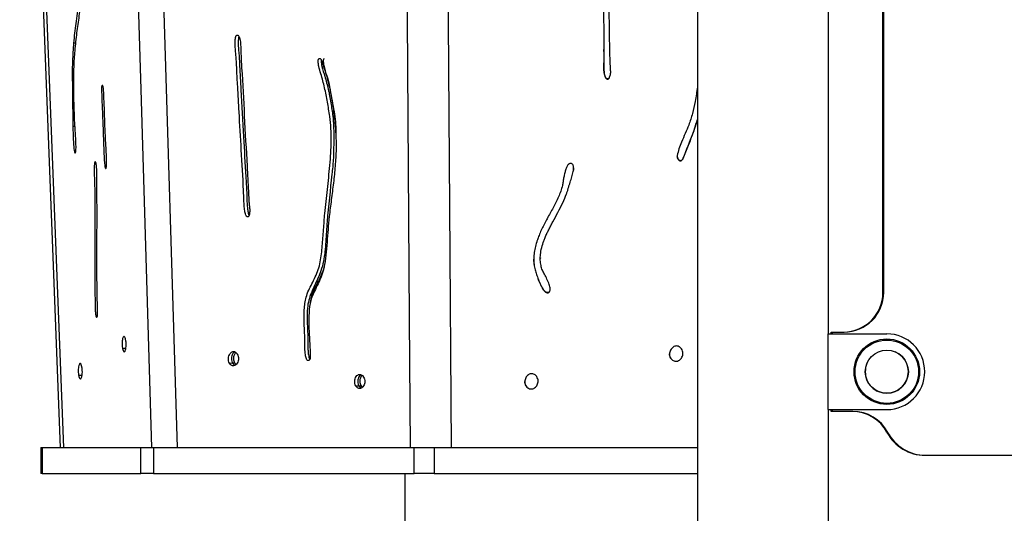
# Model space of a CAD drawing. Units: millimetres. Extents: x 14 to 1201, y 205 to 641.
# Drawn here: x 674 to 731, y 299 to 328 of the extents above; entities that cross this region are included whole.
import ezdxf

# ---------------------------------------------------------------- set-up
doc = ezdxf.new("R2010")
doc.units = ezdxf.units.MM

msp = doc.modelspace()

# ---------------------------------------------------------------- linework, layer by layer
at = {"color": 7, "linetype": 'Continuous', "lineweight": 25}
for p, q in [((713.265, 379.926), (713.265, 283.226)), ((720.875, 309.426), (720.875, 368.626)), ((673.968, 363.723), (676.316, 302.823)), ((724.025, 311.826), (724.025, 360.276)), ((724.07, 311.826), (724.07, 345.876)), ((708.214, 325.075), (708.176, 326.781)), ((707.837, 325.827), (707.838, 325.923)), ((707.837, 325.827), (707.838, 325.923)), ((707.838, 325.923), (707.838, 325.909)), ((707.838, 325.813), (707.838, 325.827)), ((707.851, 324.631), (707.851, 324.617)), ((708.155, 324.286), (708.155, 324.272)), ((712.425, 319.585), (712.425, 319.571)), ((703.795, 313.458), (703.784, 313.765)), ((703.795, 313.458), (703.784, 313.765)), ((704.152, 313.811), (704.152, 313.797)), ((704.158, 313.841), (704.157, 313.811)), ((704.653, 311.845), (704.653, 311.831)), ((721.025, 309.426), (721.025, 309.526)), ((721.025, 309.526), (721.07, 309.526)), ((721.07, 309.526), (721.77, 309.526)), ((721.07, 309.526), (721.07, 309.426)), ((720.846, 305.026), (720.846, 309.426)), ((720.846, 309.426), (724.246, 309.426)), ((680.121, 308.574), (679.93, 308.566)), ((686.132, 307.724), (686.307, 307.737)), ((686.307, 307.737), (686.423, 307.745)), ((711.723, 308.011), (711.723, 307.997)), ((677.582, 307.008), (677.39, 307)), ((693.452, 306.4), (693.628, 306.413)), ((693.628, 306.413), (693.746, 306.421)), ((703.329, 306.402), (703.329, 306.388)), ((720.846, 305.026), (724.246, 305.026)), ((720.875, 294.726), (720.875, 305.026)), ((721.025, 304.926), (721.025, 305.026)), ((721.07, 304.926), (721.025, 304.926)), ((721.07, 305.026), (721.07, 304.926)), ((722.27, 304.926), (721.07, 304.926)), ((675.184, 302.823), (675.184, 301.323)), ((675.184, 302.823), (675.28, 302.823)), ((675.28, 302.823), (675.28, 301.323)), ((675.28, 302.823), (680.997, 302.823)), ((680.997, 301.323), (680.997, 302.823)), ((680.997, 302.823), (681.727, 302.823)), ((681.727, 302.823), (681.727, 301.323)), ((681.727, 302.823), (696.835, 302.823)), ((696.835, 301.323), (696.835, 302.823)), ((696.835, 302.823), (698.009, 302.823)), ((698.009, 302.823), (698.009, 301.323)), ((698.009, 302.823), (713.265, 302.823)), ((726.51, 302.376), (813.33, 302.376)), ((675.28, 301.323), (675.184, 301.323)), ((675.28, 301.323), (680.997, 301.323)), ((681.727, 301.323), (680.997, 301.323)), ((681.727, 301.323), (696.835, 301.323)), ((696.32, 294.4), (696.32, 301.323)), ((698.009, 301.323), (696.835, 301.323)), ((698.009, 301.323), (713.265, 301.323))]:
    msp.add_line(p, q, dxfattribs=at)
at = {"color": 8, "linetype": 'Continuous', "lineweight": 25}
for p, q in [((677.219, 326.305), (677.093, 326.3)), ((677.109, 324.355), (677.017, 324.352)), ((678.768, 323.84), (678.749, 323.839)), ((677.175, 321.462), (677.054, 321.457))]:
    msp.add_line(p, q, dxfattribs=at)
at = {"color": 8, "linetype": 'Continuous', "lineweight": 25, "flags": 128}
for points in [[(681.633, 302.823), (681.003, 323.602), (680.358, 344.881), (679.483, 373.723)], [(680.923, 373.723), (681.565, 352.74), (682.221, 331.257), (683.091, 302.823)], [(696.631, 302.823), (696.579, 310.314), (696.358, 342.278), (696.237, 359.786), (696.141, 373.723)], [(698.506, 373.723), (698.599, 359.766), (698.742, 338.281), (698.885, 316.797), (698.977, 302.823)], [(674.159, 363.723), (674.575, 352.941), (675.396, 331.659), (676.508, 302.823)]]:
    msp.add_lwpolyline(points, dxfattribs=at)
at = {"color": 7, "linetype": 'Continuous', "lineweight": 25}
for radius in [1.9, 1.839, 1.25]:
    msp.add_circle((724.246, 307.226), radius, dxfattribs=at)
for centre, radius, start, end in [((721.725, 311.826), 2.3, 270, 0), ((721.77, 311.826), 2.3, 270, 0), ((724.246, 307.226), 2.2, 360, 90), ((724.246, 307.226), 2.2, 270, 360), ((722.225, 302.626), 2.3, 27.9532, 90), ((722.27, 302.626), 2.3, 27.9532, 90), ((726.465, 304.876), 2.5, 207.9532, 270), ((726.51, 304.876), 2.5, 207.9532, 270)]:
    msp.add_arc(centre, radius, start, end, dxfattribs=at)
at = {"color": 8, "linetype": 'Continuous', "lineweight": 25}
for start, end in [(247.4773, 67.4773), (157.4773, 247.4773)]:
    msp.add_arc((724.246, 307.226), 1.25, start, end, dxfattribs=at)
at = {"color": 7, "linetype": 'Continuous', "lineweight": 25}
for points, knots in [([(708.176, 326.781), (708.162, 327.458), (708.133, 328.811), (708.069, 330.841), (707.968, 332.724), (707.819, 334.457), (707.632, 336.042), (707.449, 337.09), (707.357, 337.614)], [0, 0, 0, 0, 0.186674, 0.373404, 0.560031, 0.706588, 0.853172, 1, 1, 1, 1]), ([(677.175, 325.858), (677.192, 326.033), (677.225, 326.383), (677.308, 327.058), (677.424, 327.867), (677.535, 328.678), (677.609, 329.343), (677.637, 329.689), (677.65, 329.862)], [0, 0, 0, 0, 0.126907, 0.254279, 0.507993, 0.753134, 0.876592, 1, 1, 1, 1]), ([(707.803, 329.129), (707.813, 328.528), (707.831, 327.455), (707.836, 326.381), (707.838, 325.909)], [0, 0, 0, 0, 0.559999, 1, 1, 1, 1]), ([(677.389, 328.619), (677.36, 328.421), (677.303, 328.023), (677.218, 327.451), (677.143, 326.883), (677.11, 326.495), (677.093, 326.3)], [0, 0, 0, 0, 0.26248, 0.524911, 0.761618, 1, 1, 1, 1]), ([(687.233, 316.234), (687.223, 316.228), (687.202, 316.216), (687.169, 316.213), (687.136, 316.227), (687.102, 316.263), (687.048, 316.373), (687.009, 316.581), (686.98, 316.861), (686.964, 317.255), (686.927, 318.335), (686.817, 320.05), (686.705, 322.061), (686.615, 323.617), (686.563, 324.602), (686.537, 325.136), (686.527, 325.347), (686.524, 325.396), (686.524, 325.404), (686.524, 325.408), (686.524, 325.412), (686.523, 325.426), (686.519, 325.48), (686.498, 325.695), (686.472, 325.977), (686.461, 326.271), (686.463, 326.437), (686.474, 326.565), (686.492, 326.655), (686.519, 326.719), (686.543, 326.751), (686.569, 326.765), (686.584, 326.767), (686.589, 326.768)], [0, 0, 0, 0, 0.003886, 0.007811, 0.011314, 0.015416, 0.022643, 0.046199, 0.073641, 0.10112, 0.155775, 0.374398, 0.579199, 0.716193, 0.807862, 0.853696, 0.865155, 0.866587, 0.867303, 0.867482, 0.867661, 0.868377, 0.871242, 0.882702, 0.928542, 0.949934, 0.964608, 0.974841, 0.985832, 0.990364, 0.994939, 0.998117, 1, 1, 1, 1]), ([(686.589, 326.768), (686.599, 326.767), (686.618, 326.766), (686.648, 326.746), (686.683, 326.701), (686.723, 326.6), (686.754, 326.453), (686.78, 326.218), (686.796, 325.924), (686.798, 325.457), (686.887, 324.173), (686.992, 322.034), (687.123, 319.641), (687.205, 318.181), (687.231, 317.689), (687.232, 317.668), (687.237, 317.588), (687.246, 317.39), (687.251, 317.125), (687.291, 316.841), (687.312, 316.595), (687.299, 316.402), (687.266, 316.281), (687.242, 316.246), (687.233, 316.234)], [0, 0, 0, 0, 0.003313, 0.006627, 0.011408, 0.020552, 0.037242, 0.054016, 0.086981, 0.119975, 0.185841, 0.449014, 0.723304, 0.860433, 0.860969, 0.86204, 0.866327, 0.883472, 0.917763, 0.941009, 0.964213, 0.986972, 0.995344, 1, 1, 1, 1]), ([(686.682, 326.692), (686.674, 326.672), (686.649, 326.598), (686.639, 326.458), (686.636, 326.228), (686.652, 325.94), (686.679, 325.656), (686.696, 325.483), (686.7, 325.423), (686.7, 325.419), (686.7, 325.41), (686.702, 325.373), (686.709, 325.223), (686.738, 324.623), (686.817, 323.14), (686.95, 321), (687.041, 319.014), (687.131, 317.76), (687.141, 317.161), (687.163, 316.799), (687.188, 316.578), (687.219, 316.43), (687.242, 316.343), (687.265, 316.304), (687.267, 316.301)], [0, 0, 0, 0, 0.006545, 0.023223, 0.039984, 0.072927, 0.105899, 0.122336, 0.122849, 0.122978, 0.123491, 0.125546, 0.133763, 0.166634, 0.298117, 0.561082, 0.782939, 0.869949, 0.922659, 0.95501, 0.974388, 0.986421, 0.998867, 1, 1, 1, 1]), ([(686.682, 326.692), (686.674, 326.672), (686.649, 326.598), (686.639, 326.458), (686.636, 326.228), (686.652, 325.94), (686.679, 325.656), (686.696, 325.483), (686.7, 325.423), (686.7, 325.419), (686.7, 325.41), (686.702, 325.373), (686.709, 325.223), (686.738, 324.623), (686.817, 323.14), (686.95, 321), (687.041, 319.014), (687.131, 317.76), (687.141, 317.161), (687.163, 316.799), (687.188, 316.578), (687.219, 316.43), (687.242, 316.343), (687.265, 316.304), (687.267, 316.301)], [0, 0, 0, 0, 0.006545, 0.023223, 0.039984, 0.072927, 0.105899, 0.122336, 0.122849, 0.122978, 0.123491, 0.125546, 0.133763, 0.166634, 0.298117, 0.561082, 0.782939, 0.869949, 0.922659, 0.95501, 0.974388, 0.986421, 0.998867, 1, 1, 1, 1]), ([(677.093, 326.3), (677.081, 326.128), (677.057, 325.784), (677.03, 325.288), (677.015, 324.81), (677.016, 324.505), (677.017, 324.352)], [0, 0, 0, 0, 0.2714, 0.542906, 0.770613, 1, 1, 1, 1]), ([(677.161, 321.676), (677.145, 322.056), (677.113, 322.815), (677.096, 323.899), (677.11, 324.759), (677.139, 325.393), (677.163, 325.703), (677.175, 325.858)], [0, 0, 0, 0, 0.2683963, 0.5369377, 0.7666117, 0.8833211, 1, 1, 1, 1]), ([(707.838, 325.909), (707.832, 325.667), (707.823, 325.236), (707.843, 324.806), (707.851, 324.617)], [0, 0, 0, 0, 0.560668, 1, 1, 1, 1]), ([(690.748, 307.887), (690.736, 307.882), (690.715, 307.871), (690.681, 307.87), (690.649, 307.885), (690.615, 307.921), (690.564, 308.029), (690.523, 308.259), (690.5, 308.588), (690.502, 308.962), (690.496, 309.396), (690.467, 309.891), (690.456, 310.386), (690.467, 310.821), (690.501, 311.192), (690.577, 311.577), (690.719, 311.957), (690.914, 312.337), (691.113, 312.728), (691.288, 313.148), (691.44, 313.749), (691.521, 314.532), (691.587, 315.472), (691.667, 316.567), (691.811, 317.807), (691.935, 318.972), (692.009, 319.912), (692.036, 320.624), (692.023, 321.338), (691.95, 322.093), (691.81, 322.881), (691.658, 323.711), (691.471, 324.393), (691.326, 324.865), (691.279, 325.115), (691.27, 325.243), (691.277, 325.315), (691.291, 325.358), (691.31, 325.385), (691.335, 325.4), (691.373, 325.404), (691.404, 325.395), (691.424, 325.387), (691.426, 325.386)], [0, 0, 0, 0, 0.002545, 0.004639, 0.006743, 0.009217, 0.013456, 0.026767, 0.047145, 0.067611, 0.088073, 0.118473, 0.148858, 0.169377, 0.189907, 0.210317, 0.234625, 0.259025, 0.285201, 0.31138, 0.337343, 0.389087, 0.440966, 0.492842, 0.570181, 0.647516, 0.686568, 0.725709, 0.764743, 0.803649, 0.849979, 0.896326, 0.942454, 0.96702, 0.978244, 0.984333, 0.987877, 0.990161, 0.991906, 0.993657, 0.995781, 0.999453, 1, 1, 1, 1]), ([(691.454, 325.306), (691.452, 325.288), (691.444, 325.219), (691.46, 325.097), (691.519, 324.801), (691.681, 324.317), (691.875, 323.621), (692.009, 322.841), (692.12, 322.134), (692.177, 321.495), (692.173, 320.931), (692.176, 320.275), (692.16, 319.527), (692.009, 318.052), (691.842, 316.668), (691.746, 315.356), (691.719, 314.771), (691.675, 314.191), (691.593, 313.621), (691.454, 313.104), (691.261, 312.651), (691.064, 312.236), (690.876, 311.817), (690.721, 311.38), (690.636, 310.872), (690.632, 310.311), (690.652, 309.709), (690.683, 309.108), (690.673, 308.63), (690.698, 308.303), (690.724, 308.13), (690.751, 308.016), (690.781, 307.959), (690.789, 307.943)], [0, 0, 0, 0, 0.003124, 0.011708, 0.020334, 0.054256, 0.098562, 0.143041, 0.187527, 0.219052, 0.250708, 0.282374, 0.329522, 0.376723, 0.533324, 0.566127, 0.599163, 0.632049, 0.664565, 0.696931, 0.72411, 0.751606, 0.778939, 0.805769, 0.832384, 0.866195, 0.900056, 0.933722, 0.967308, 0.980508, 0.988683, 0.996862, 1, 1, 1, 1]), ([(691.454, 325.306), (691.452, 325.288), (691.444, 325.219), (691.46, 325.097), (691.519, 324.801), (691.681, 324.317), (691.875, 323.621), (692.009, 322.841), (692.12, 322.134), (692.177, 321.495), (692.173, 320.931), (692.176, 320.275), (692.16, 319.527), (692.009, 318.052), (691.842, 316.668), (691.746, 315.356), (691.719, 314.771), (691.675, 314.191), (691.593, 313.621), (691.454, 313.104), (691.261, 312.651), (691.064, 312.236), (690.876, 311.817), (690.721, 311.38), (690.636, 310.872), (690.632, 310.311), (690.652, 309.709), (690.683, 309.108), (690.673, 308.63), (690.698, 308.303), (690.724, 308.13), (690.751, 308.016), (690.781, 307.959), (690.789, 307.943)], [0, 0, 0, 0, 0.003124, 0.011708, 0.020334, 0.054256, 0.098562, 0.143041, 0.187527, 0.219052, 0.250708, 0.282374, 0.329522, 0.376723, 0.533324, 0.566127, 0.599163, 0.632049, 0.664565, 0.696931, 0.72411, 0.751606, 0.778939, 0.805769, 0.832384, 0.866195, 0.900056, 0.933722, 0.967308, 0.980508, 0.988683, 0.996862, 1, 1, 1, 1]), ([(691.426, 325.386), (691.524, 325.117), (691.72, 324.58), (691.934, 323.737), (692.101, 322.877), (692.217, 322.007), (692.302, 321.096), (692.325, 320.145), (692.267, 319.16), (692.163, 318.181), (692.037, 317.205), (691.92, 316.308), (691.845, 315.484), (691.794, 314.737), (691.723, 313.994), (691.64, 313.332), (691.483, 312.774), (691.278, 312.329), (691.071, 311.934), (690.895, 311.558), (690.77, 311.078), (690.73, 310.467), (690.734, 309.746), (690.78, 309.024), (690.799, 308.484), (690.819, 308.149), (690.819, 308.027), (690.794, 307.94), (690.764, 307.905), (690.748, 307.887)], [0, 0, 0, 0, 0.048406, 0.097005, 0.145785, 0.194594, 0.243178, 0.297904, 0.352745, 0.407864, 0.463106, 0.518168, 0.559916, 0.60171, 0.643432, 0.685081, 0.713536, 0.742296, 0.771082, 0.793254, 0.815306, 0.855096, 0.895102, 0.935366, 0.975511, 0.984914, 0.991441, 0.995551, 1, 1, 1, 1]), ([(691.603, 325.397), (691.6, 325.394), (691.589, 325.382), (691.578, 325.352), (691.564, 325.274), (691.575, 325.135), (691.62, 324.902), (691.685, 324.673), (691.749, 324.47), (691.784, 324.364), (691.806, 324.298), (691.816, 324.265), (691.825, 324.24), (691.886, 324.021), (691.972, 323.594), (692.085, 322.961), (692.198, 322.344), (692.29, 321.74), (692.295, 321.278), (692.294, 321.017), (692.293, 320.953)], [0, 0, 0, 0, 0.003301, 0.011699, 0.021386, 0.056635, 0.101501, 0.178769, 0.214371, 0.243985, 0.253324, 0.261093, 0.267109, 0.271193, 0.412673, 0.554862, 0.696676, 0.827397, 0.957653, 1, 1, 1, 1]), ([(707.851, 324.631), (707.844, 324.741), (707.831, 324.917), (707.832, 325.093), (707.832, 325.158)], [0, 0, 0, 0, 0.63088, 1, 1, 1, 1]), ([(707.851, 324.631), (707.844, 324.741), (707.831, 324.917), (707.832, 325.093), (707.832, 325.158)], [0, 0, 0, 0, 0.63088, 1, 1, 1, 1]), ([(708.155, 324.272), (708.182, 324.341), (708.239, 324.484), (708.236, 324.702), (708.223, 324.899), (708.217, 325.018), (708.214, 325.075)], [0, 0, 0, 0, 0.268818, 0.560384, 0.790033, 1, 1, 1, 1]), ([(677.017, 324.352), (677.02, 324.11), (677.026, 323.627), (677.035, 322.663), (677.046, 321.939), (677.054, 321.457)], [0, 0, 0, 0, 0.2503679, 0.5007342, 1, 1, 1, 1]), ([(708.155, 324.286), (708.142, 324.272), (708.12, 324.248), (708.083, 324.226), (708.051, 324.218), (708.023, 324.222), (707.993, 324.238), (707.947, 324.286), (707.886, 324.419), (707.866, 324.545), (707.851, 324.631)], [0, 0, 0, 0, 0.0934858, 0.1611635, 0.2074528, 0.2540116, 0.2963867, 0.3729426, 0.57413, 1, 1, 1, 1]), ([(708.155, 324.286), (708.142, 324.272), (708.12, 324.248), (708.083, 324.226), (708.051, 324.218), (708.023, 324.222), (707.993, 324.238), (707.947, 324.286), (707.886, 324.419), (707.866, 324.545), (707.851, 324.631)], [0, 0, 0, 0, 0.0934858, 0.1611635, 0.2074528, 0.2540116, 0.2963867, 0.3729426, 0.57413, 1, 1, 1, 1]), ([(707.851, 324.617), (707.856, 324.583), (707.866, 324.506), (707.898, 324.386), (707.938, 324.286), (707.987, 324.228), (708.021, 324.208), (708.055, 324.204), (708.088, 324.214), (708.123, 324.237), (708.143, 324.26), (708.155, 324.272)], [0, 0, 0, 0, 0.165995, 0.382097, 0.611792, 0.685939, 0.750522, 0.79793, 0.850888, 0.916347, 1, 1, 1, 1]), ([(678.749, 323.839), (678.744, 323.833), (678.735, 323.822), (678.723, 323.779), (678.712, 323.685), (678.712, 323.527), (678.719, 323.365), (678.726, 323.247), (678.728, 323.193), (678.729, 323.171), (678.729, 323.165), (678.729, 323.163), (678.73, 323.161), (678.73, 323.156), (678.73, 323.134), (678.733, 323.045), (678.744, 322.693), (678.772, 321.967), (678.814, 321.068), (678.838, 320.288), (678.853, 319.807), (678.87, 319.51), (678.886, 319.311), (678.902, 319.181), (678.919, 319.091), (678.933, 319.046), (678.948, 319.024), (678.962, 319.021), (678.971, 319.031), (678.977, 319.039), (678.977, 319.04)], [0, 0, 0, 0, 0.009973, 0.019938, 0.035017, 0.072193, 0.11233, 0.132362, 0.142379, 0.144883, 0.145509, 0.145822, 0.145979, 0.146605, 0.149109, 0.159125, 0.199189, 0.359457, 0.591918, 0.735258, 0.824772, 0.878789, 0.912349, 0.944813, 0.958522, 0.97238, 0.980209, 0.988053, 0.998483, 1, 1, 1, 1]), ([(678.977, 319.04), (678.981, 319.054), (678.992, 319.091), (679.001, 319.206), (679.005, 319.368), (679, 319.628), (678.989, 319.951), (678.969, 320.338), (678.938, 320.852), (678.911, 321.497), (678.891, 322.195), (678.869, 322.728), (678.852, 323.088), (678.84, 323.323), (678.835, 323.522), (678.825, 323.659), (678.811, 323.758), (678.798, 323.811), (678.783, 323.84), (678.766, 323.851), (678.755, 323.843), (678.749, 323.839)], [0, 0, 0, 0, 0.0118605, 0.0324218, 0.0717077, 0.111186, 0.1888372, 0.2665427, 0.3440213, 0.499212, 0.6545486, 0.7645856, 0.8196032, 0.8717664, 0.9059951, 0.9395525, 0.9538988, 0.9684084, 0.9773818, 0.9863499, 1, 1, 1, 1]), ([(713.265, 323.759), (713.225, 323.477), (713.152, 322.959), (712.992, 322.215), (712.84, 321.765), (712.764, 321.541)], [0, 0, 0, 0, 0.375458, 0.688472, 1, 1, 1, 1]), ([(677.054, 321.457), (677.06, 321.203), (677.068, 320.818), (677.093, 320.385), (677.115, 320.161), (677.131, 320.048), (677.148, 319.971), (677.163, 319.931), (677.174, 319.922), (677.179, 319.919)], [0, 0, 0, 0, 0.471045, 0.713972, 0.801844, 0.894452, 0.932547, 0.97103, 1, 1, 1, 1]), ([(677.179, 319.919), (677.185, 319.918), (677.195, 319.918), (677.208, 319.942), (677.221, 319.992), (677.231, 320.09), (677.235, 320.23), (677.232, 320.446), (677.222, 320.714), (677.205, 321.035), (677.181, 321.354), (677.168, 321.569), (677.161, 321.676)], [0, 0, 0, 0, 0.02841, 0.052012, 0.082133, 0.135384, 0.222823, 0.310699, 0.48227, 0.654011, 0.827083, 1, 1, 1, 1]), ([(712.764, 321.541), (712.697, 321.381), (712.56, 321.051), (712.351, 320.598), (712.181, 320.169), (712.125, 319.899), (712.098, 319.768)], [0, 0, 0, 0, 0.274209, 0.564355, 0.788635, 1, 1, 1, 1]), ([(713.265, 321.87), (713.186, 321.615), (713.025, 321.101), (712.72, 320.347), (712.523, 319.839), (712.425, 319.585)], [0, 0, 0, 0, 0.328347, 0.664159, 1, 1, 1, 1]), ([(713.265, 321.87), (713.186, 321.615), (713.025, 321.101), (712.72, 320.347), (712.523, 319.839), (712.425, 319.585)], [0, 0, 0, 0, 0.328347, 0.664159, 1, 1, 1, 1]), ([(712.425, 319.571), (712.537, 319.86), (712.762, 320.437), (713.066, 321.194), (713.209, 321.679), (713.265, 321.866)], [0, 0, 0, 0, 0.380315, 0.759865, 1, 1, 1, 1]), ([(712.425, 319.585), (712.406, 319.557), (712.38, 319.517), (712.328, 319.482), (712.287, 319.47), (712.244, 319.476), (712.199, 319.5), (712.148, 319.554), (712.105, 319.639), (712.099, 319.708), (712.096, 319.743)], [0, 0, 0, 0, 0.181421, 0.259745, 0.338757, 0.409305, 0.493259, 0.618088, 0.81068, 1, 1, 1, 1]), ([(712.425, 319.585), (712.406, 319.557), (712.38, 319.517), (712.328, 319.482), (712.287, 319.47), (712.244, 319.476), (712.199, 319.5), (712.148, 319.554), (712.105, 319.639), (712.099, 319.708), (712.096, 319.743)], [0, 0, 0, 0, 0.181421, 0.259745, 0.338757, 0.409305, 0.493259, 0.618088, 0.81068, 1, 1, 1, 1]), ([(712.098, 319.768), (712.097, 319.729), (712.096, 319.652), (712.135, 319.564), (712.178, 319.507), (712.216, 319.475), (712.259, 319.458), (712.305, 319.459), (712.349, 319.479), (712.391, 319.517), (712.412, 319.552), (712.425, 319.571)], [0, 0, 0, 0, 0.1962993, 0.3906923, 0.480822, 0.5636005, 0.6400527, 0.7158119, 0.7912731, 0.8834017, 1, 1, 1, 1]), ([(678.343, 319.41), (678.339, 319.409), (678.329, 319.405), (678.315, 319.376), (678.3, 319.311), (678.288, 319.17), (678.283, 318.964), (678.289, 318.639), (678.306, 318.234), (678.321, 317.749), (678.328, 316.998), (678.331, 315.982), (678.323, 314.703), (678.314, 313.442), (678.327, 312.366), (678.335, 311.577), (678.336, 311.116), (678.348, 310.809), (678.362, 310.605), (678.383, 310.474), (678.401, 310.417), (678.417, 310.393), (678.436, 310.388), (678.449, 310.398), (678.456, 310.409), (678.457, 310.41)], [0, 0, 0, 0, 0.005135, 0.010269, 0.017773, 0.032146, 0.058395, 0.084774, 0.136552, 0.188417, 0.240338, 0.378371, 0.516459, 0.654544, 0.786861, 0.862778, 0.908715, 0.935399, 0.961182, 0.974147, 0.97994, 0.985783, 0.990975, 0.998933, 1, 1, 1, 1]), ([(678.457, 310.41), (678.463, 310.425), (678.474, 310.456), (678.485, 310.54), (678.487, 310.705), (678.465, 311.235), (678.462, 311.914), (678.446, 312.692), (678.436, 313.47), (678.442, 314.436), (678.452, 315.593), (678.453, 316.755), (678.444, 317.725), (678.443, 318.403), (678.441, 318.762), (678.432, 318.997), (678.42, 319.167), (678.403, 319.29), (678.387, 319.357), (678.369, 319.396), (678.354, 319.41), (678.346, 319.41), (678.343, 319.41)], [0, 0, 0, 0, 0.008164, 0.016316, 0.030231, 0.062055, 0.189173, 0.252732, 0.316297, 0.443482, 0.570708, 0.69783, 0.824956, 0.88853, 0.920554, 0.942478, 0.965037, 0.975994, 0.984611, 0.990931, 0.997266, 1, 1, 1, 1]), ([(705.925, 319.318), (705.904, 319.318), (705.863, 319.318), (705.805, 319.283), (705.756, 319.23), (705.693, 319.131), (705.63, 318.974), (705.569, 318.755), (705.52, 318.52), (705.49, 318.342), (705.472, 318.235), (705.465, 318.192), (705.459, 318.153), (705.453, 318.118), (705.447, 318.087), (705.442, 318.062), (705.385, 317.817), (705.217, 317.366), (704.9, 316.731), (704.612, 316.22), (704.393, 315.814), (704.243, 315.515), (704.111, 315.223), (704.015, 314.969), (703.927, 314.704), (703.847, 314.416), (703.784, 314.068), (703.763, 313.715), (703.791, 313.381), (703.872, 313.08), (703.964, 312.793), (704.071, 312.498), (704.19, 312.224), (704.315, 312.003), (704.418, 311.876), (704.502, 311.822), (704.553, 311.806), (704.606, 311.807), (704.637, 311.823), (704.653, 311.831)], [0, 0, 0, 0, 0.007212, 0.014696, 0.023263, 0.033185, 0.056756, 0.083722, 0.114837, 0.143176, 0.148749, 0.153935, 0.158689, 0.162963, 0.166715, 0.169897, 0.172467, 0.257041, 0.342106, 0.427672, 0.467937, 0.508039, 0.547952, 0.58321, 0.605753, 0.648373, 0.69071, 0.732818, 0.775164, 0.810583, 0.844783, 0.883444, 0.923674, 0.952049, 0.974659, 0.981549, 0.987722, 0.993638, 1, 1, 1, 1]), ([(704.653, 311.831), (704.675, 311.856), (704.722, 311.911), (704.733, 312.029), (704.716, 312.157), (704.658, 312.354), (704.546, 312.6), (704.405, 312.871), (704.263, 313.121), (704.185, 313.398), (704.145, 313.705), (704.158, 314.056), (704.229, 314.432), (704.333, 314.757), (704.44, 315.026), (704.534, 315.241), (704.643, 315.469), (704.757, 315.694), (704.935, 316.029), (705.179, 316.472), (705.456, 317.01), (705.622, 317.401), (705.702, 317.63), (705.729, 317.712), (705.755, 317.795), (705.78, 317.879), (705.802, 317.969), (705.84, 318.082), (705.907, 318.273), (705.992, 318.532), (706.065, 318.828), (706.092, 319.05), (706.07, 319.188), (706.041, 319.254), (705.991, 319.304), (705.947, 319.313), (705.925, 319.318)], [0, 0, 0, 0, 0.0123562, 0.0259749, 0.0420764, 0.0605634, 0.1018042, 0.1423675, 0.1738391, 0.2082901, 0.2483969, 0.2881568, 0.3384642, 0.3896133, 0.4147317, 0.445832, 0.4769943, 0.5082263, 0.5395172, 0.6178302, 0.6959071, 0.7643211, 0.7750749, 0.7858369, 0.7966113, 0.8074031, 0.8182175, 0.8310208, 0.8516917, 0.8932547, 0.9320588, 0.9650924, 0.9750853, 0.9836925, 0.9915548, 1, 1, 1, 1]), ([(706.079, 319.066), (706.08, 319.038), (706.082, 318.976), (706.071, 318.916), (706.065, 318.883)], [0, 0, 0, 0, 0.4521131, 1, 1, 1, 1]), ([(691.614, 313.293), (691.564, 313.141), (691.46, 312.826), (691.227, 312.399), (691.01, 311.973), (690.856, 311.566), (690.821, 311.298), (690.807, 311.184)], [0, 0, 0, 0, 0.208452, 0.432947, 0.656372, 0.854108, 1, 1, 1, 1]), ([(704.653, 311.845), (704.637, 311.837), (704.605, 311.821), (704.548, 311.82), (704.481, 311.845), (704.4, 311.911), (704.317, 312.017), (704.178, 312.253), (704.094, 312.46), (704.03, 312.62)], [0, 0, 0, 0, 0.0485784, 0.0974382, 0.1521563, 0.2439021, 0.3831201, 0.5230294, 1, 1, 1, 1]), ([(704.653, 311.845), (704.637, 311.837), (704.605, 311.821), (704.548, 311.82), (704.481, 311.845), (704.4, 311.911), (704.317, 312.017), (704.178, 312.253), (704.094, 312.46), (704.03, 312.62)], [0, 0, 0, 0, 0.0485784, 0.0974382, 0.1521563, 0.2439021, 0.3831201, 0.5230294, 1, 1, 1, 1]), ([(680.11, 309.083), (680.1, 309.121), (680.082, 309.19), (680.048, 309.257), (680.014, 309.279), (679.98, 309.26), (679.947, 309.198), (679.918, 309.086), (679.901, 308.932), (679.901, 308.762), (679.915, 308.637), (679.927, 308.578), (679.93, 308.566)], [0, 0, 0, 0, 0.108727, 0.19439, 0.280605, 0.355934, 0.455256, 0.581048, 0.708298, 0.844578, 0.969264, 1, 1, 1, 1]), ([(679.93, 308.566), (679.94, 308.528), (679.96, 308.46), (679.996, 308.396), (680.032, 308.378), (680.065, 308.401), (680.095, 308.458), (680.122, 308.555), (680.14, 308.693), (680.143, 308.854), (680.129, 308.99), (680.115, 309.059), (680.11, 309.083)], [0, 0, 0, 0, 0.111918, 0.201206, 0.290951, 0.37171, 0.459523, 0.564455, 0.687664, 0.816835, 0.935695, 1, 1, 1, 1]), ([(686.132, 307.724), (686.112, 307.768), (686.074, 307.854), (686.065, 308.003), (686.093, 308.15), (686.155, 308.275), (686.236, 308.36), (686.322, 308.4), (686.405, 308.399), (686.488, 308.358), (686.546, 308.298), (686.576, 308.251), (686.585, 308.238)], [0, 0, 0, 0, 0.120081, 0.240206, 0.361656, 0.494568, 0.603452, 0.689434, 0.775898, 0.852088, 0.957317, 1, 1, 1, 1]), ([(686.438, 308.378), (686.415, 308.363), (686.356, 308.324), (686.291, 308.215), (686.245, 308.07), (686.243, 307.91), (686.276, 307.798), (686.303, 307.746), (686.307, 307.737)], [0, 0, 0, 0, 0.12869, 0.331223, 0.536025, 0.755461, 0.957703, 1, 1, 1, 1]), ([(686.438, 308.378), (686.415, 308.363), (686.356, 308.324), (686.291, 308.215), (686.245, 308.07), (686.243, 307.91), (686.276, 307.798), (686.303, 307.746), (686.307, 307.737)], [0, 0, 0, 0, 0.12869, 0.331223, 0.536025, 0.755461, 0.957703, 1, 1, 1, 1]), ([(686.498, 308.338), (686.462, 308.294), (686.382, 308.196), (686.354, 308.012), (686.374, 307.855), (686.407, 307.782), (686.423, 307.745)], [0, 0, 0, 0, 0.285767, 0.629716, 0.809314, 1, 1, 1, 1]), ([(712.341, 308.548), (712.313, 308.582), (712.263, 308.645), (712.164, 308.705), (712.059, 308.727), (711.954, 308.711), (711.819, 308.642), (711.689, 308.486), (711.637, 308.284), (711.659, 308.114), (711.701, 308.036), (711.723, 307.997)], [0, 0, 0, 0, 0.101687, 0.186585, 0.262363, 0.344657, 0.429201, 0.608518, 0.797232, 0.895563, 1, 1, 1, 1]), ([(711.723, 307.997), (711.752, 307.963), (711.806, 307.902), (711.908, 307.846), (712.015, 307.826), (712.122, 307.843), (712.257, 307.912), (712.362, 308.034), (712.418, 308.183), (712.431, 308.305), (712.41, 308.434), (712.365, 308.509), (712.341, 308.548)], [0, 0, 0, 0, 0.101504, 0.187434, 0.264875, 0.348915, 0.434381, 0.612406, 0.704905, 0.79877, 0.895674, 1, 1, 1, 1]), ([(686.585, 308.238), (686.605, 308.198), (686.646, 308.119), (686.661, 307.98), (686.642, 307.843), (686.586, 307.715), (686.504, 307.621), (686.408, 307.572), (686.318, 307.57), (686.228, 307.611), (686.169, 307.67), (686.139, 307.714), (686.132, 307.724)], [0, 0, 0, 0, 0.113753, 0.227752, 0.338689, 0.458826, 0.587359, 0.680723, 0.774586, 0.857376, 0.966721, 1, 1, 1, 1]), ([(686.307, 307.737), (686.332, 307.702), (686.375, 307.644), (686.433, 307.615), (686.457, 307.604)], [0, 0, 0, 0, 0.592501, 1, 1, 1, 1]), ([(686.307, 307.737), (686.332, 307.702), (686.375, 307.644), (686.433, 307.615), (686.457, 307.604)], [0, 0, 0, 0, 0.592501, 1, 1, 1, 1]), ([(686.423, 307.745), (686.445, 307.713), (686.472, 307.673), (686.508, 307.651), (686.515, 307.647)], [0, 0, 0, 0, 0.824265, 1, 1, 1, 1]), ([(711.723, 308.011), (711.697, 308.056), (711.654, 308.135), (711.653, 308.224), (711.653, 308.261)], [0, 0, 0, 0, 0.58083, 1, 1, 1, 1]), ([(711.723, 308.011), (711.697, 308.056), (711.654, 308.135), (711.653, 308.224), (711.653, 308.261)], [0, 0, 0, 0, 0.58083, 1, 1, 1, 1]), ([(677.57, 307.517), (677.56, 307.555), (677.543, 307.624), (677.508, 307.691), (677.475, 307.713), (677.441, 307.695), (677.407, 307.632), (677.379, 307.52), (677.361, 307.366), (677.361, 307.196), (677.376, 307.071), (677.388, 307.012), (677.39, 307)], [0, 0, 0, 0, 0.108729, 0.194391, 0.280604, 0.355931, 0.455246, 0.581035, 0.708283, 0.844568, 0.969263, 1, 1, 1, 1]), ([(677.39, 307), (677.401, 306.962), (677.42, 306.894), (677.456, 306.83), (677.492, 306.813), (677.525, 306.835), (677.555, 306.892), (677.582, 306.989), (677.601, 307.127), (677.603, 307.288), (677.59, 307.424), (677.575, 307.493), (677.57, 307.517)], [0, 0, 0, 0, 0.1118976, 0.2011732, 0.290907, 0.3716518, 0.4594501, 0.564371, 0.6875811, 0.8167686, 0.9356429, 1, 1, 1, 1]), ([(693.452, 306.4), (693.433, 306.443), (693.395, 306.53), (693.386, 306.679), (693.413, 306.826), (693.475, 306.951), (693.557, 307.035), (693.643, 307.076), (693.726, 307.075), (693.808, 307.034), (693.866, 306.974), (693.897, 306.927), (693.905, 306.914)], [0, 0, 0, 0, 0.1200871, 0.2402179, 0.3616746, 0.4945911, 0.6034659, 0.6894445, 0.7759038, 0.8520931, 0.9573283, 1, 1, 1, 1]), ([(693.905, 306.914), (693.926, 306.874), (693.966, 306.795), (693.982, 306.656), (693.962, 306.518), (693.907, 306.391), (693.825, 306.297), (693.729, 306.248), (693.639, 306.246), (693.549, 306.287), (693.49, 306.346), (693.459, 306.39), (693.452, 306.4)], [0, 0, 0, 0, 0.113745, 0.227737, 0.33867, 0.458809, 0.587352, 0.680714, 0.774574, 0.857353, 0.966671, 1, 1, 1, 1]), ([(693.758, 307.053), (693.735, 307.038), (693.677, 307), (693.611, 306.891), (693.566, 306.745), (693.564, 306.586), (693.596, 306.473), (693.623, 306.422), (693.628, 306.413)], [0, 0, 0, 0, 0.128741, 0.331261, 0.536051, 0.755478, 0.957717, 1, 1, 1, 1]), ([(693.758, 307.053), (693.735, 307.038), (693.677, 307), (693.611, 306.891), (693.566, 306.745), (693.564, 306.586), (693.596, 306.473), (693.623, 306.422), (693.628, 306.413)], [0, 0, 0, 0, 0.128741, 0.331261, 0.536051, 0.755478, 0.957717, 1, 1, 1, 1]), ([(693.819, 307.013), (693.784, 306.969), (693.705, 306.872), (693.677, 306.688), (693.697, 306.531), (693.729, 306.458), (693.746, 306.421)], [0, 0, 0, 0, 0.2833935, 0.6284849, 0.80868, 1, 1, 1, 1]), ([(703.948, 306.94), (703.92, 306.974), (703.869, 307.037), (703.77, 307.097), (703.666, 307.119), (703.56, 307.103), (703.426, 307.033), (703.295, 306.878), (703.244, 306.676), (703.266, 306.506), (703.308, 306.428), (703.329, 306.388)], [0, 0, 0, 0, 0.101689, 0.186588, 0.262364, 0.344656, 0.429197, 0.608512, 0.797229, 0.895562, 1, 1, 1, 1]), ([(703.329, 306.402), (703.304, 306.448), (703.26, 306.526), (703.26, 306.616), (703.26, 306.653)], [0, 0, 0, 0, 0.580876, 1, 1, 1, 1]), ([(703.329, 306.402), (703.304, 306.448), (703.26, 306.526), (703.26, 306.616), (703.26, 306.653)], [0, 0, 0, 0, 0.580876, 1, 1, 1, 1]), ([(703.329, 306.388), (703.359, 306.355), (703.412, 306.294), (703.515, 306.238), (703.621, 306.218), (703.729, 306.235), (703.864, 306.304), (703.968, 306.426), (704.024, 306.575), (704.037, 306.697), (704.016, 306.826), (703.971, 306.901), (703.948, 306.94)], [0, 0, 0, 0, 0.101505, 0.187437, 0.264879, 0.348919, 0.434385, 0.612407, 0.704904, 0.798769, 0.895673, 1, 1, 1, 1]), ([(693.628, 306.413), (693.653, 306.378), (693.695, 306.32), (693.754, 306.291), (693.777, 306.279)], [0, 0, 0, 0, 0.592341, 1, 1, 1, 1]), ([(693.628, 306.413), (693.653, 306.378), (693.695, 306.32), (693.754, 306.291), (693.777, 306.279)], [0, 0, 0, 0, 0.592341, 1, 1, 1, 1]), ([(693.746, 306.421), (693.768, 306.388), (693.795, 306.35), (693.83, 306.327), (693.836, 306.324)], [0, 0, 0, 0, 0.834515, 1, 1, 1, 1])]:
    msp.add_open_spline(points, degree=3, knots=knots, dxfattribs=at)

doc.saveas('drawing.dxf')
